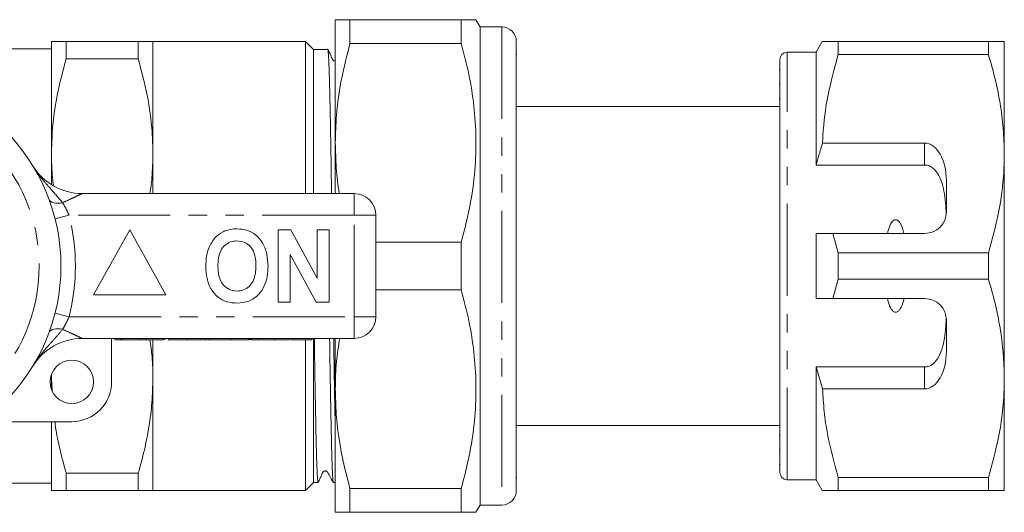
# Model space of a CAD drawing. Units: millimetres. Extents: x 147 to 260, y 94 to 258.
# Drawn here: x 192 to 260, y 94 to 128 of the extents above; entities that cross this region are included whole.
import ezdxf

# ---------------------------------------------------------------- set-up
doc = ezdxf.new("R2010")
doc.units = ezdxf.units.MM
doc.linetypes.add('PHANTOM', pattern=[12.7, 6.35, -1.27, 1.27, -1.27, 1.27, -1.27])

msp = doc.modelspace()

# ---------------------------------------------------------------- linework, layer by layer
at = {"color": 7, "linetype": 'Continuous', "lineweight": 15}
for p, q in [((213.909, 127.69), (213.909, 119.19)), ((214.92, 126.04), (214.92, 127.69)), ((222.61, 127.69), (214.92, 127.69)), ((222.61, 127.69), (222.61, 126.04)), ((223.909, 127.19), (223.621, 127.69)), ((225.409, 127.19), (223.909, 127.19)), ((223.909, 127.19), (223.909, 94.19)), ((194.309, 118.44), (194.309, 126.19)), ((195.32, 126.19), (195.32, 124.996)), ((195.32, 126.19), (200.299, 126.19)), ((200.299, 126.19), (200.299, 124.996)), ((211.859, 126.19), (201.309, 126.19)), ((201.309, 126.19), (201.309, 118.44)), ((212.409, 125.64), (211.859, 126.19)), ((211.859, 115.69), (211.859, 126.19)), ((214.92, 126.04), (222.61, 126.04)), ((226.409, 126.19), (226.409, 116.248)), ((247.542, 126.19), (247.109, 125.44)), ((248.639, 125.287), (248.639, 126.19)), ((259.012, 126.19), (248.639, 126.19)), ((259.012, 126.19), (259.012, 125.287)), ((260.109, 118.44), (260.109, 126.19)), ((194.309, 125.69), (175.459, 125.69)), ((213.389, 125.64), (212.409, 125.64)), ((212.409, 115.69), (212.409, 125.64)), ((226.447, 125.298), (226.409, 125.298)), ((247.109, 125.44), (245.109, 125.44)), ((247.109, 117.659), (247.109, 125.44)), ((248.639, 125.287), (259.012, 125.287)), ((200.299, 124.996), (195.32, 124.996)), ((244.609, 96.44), (244.609, 124.94)), ((244.609, 124.255), (244.572, 124.255)), ((244.609, 123.234), (244.572, 123.234)), ((244.572, 122.23), (244.609, 122.23)), ((244.609, 121.69), (226.409, 121.69)), ((213.909, 119.19), (213.909, 115.69)), ((254.609, 119.173), (247.556, 119.173)), ((194.309, 116.296), (194.309, 118.44)), ((201.309, 118.44), (201.309, 115.69)), ((260.109, 102.94), (260.109, 118.44)), ((254.609, 117.659), (247.109, 117.659)), ((256.109, 114.44), (256.109, 116.575)), ((196.425, 115.69), (215.209, 115.69)), ((226.409, 115.177), (226.409, 116.035)), ((226.409, 115.177), (226.409, 114.061)), ((216.709, 114.19), (216.709, 107.19)), ((199.709, 113.19), (197.209, 108.69)), ((202.209, 108.69), (199.709, 113.19)), ((209.966, 113.19), (210.838, 113.19)), ((209.966, 108.19), (209.966, 113.19)), ((210.838, 113.19), (212.658, 109.849)), ((212.658, 109.849), (212.658, 113.19)), ((212.658, 113.19), (213.491, 113.19)), ((213.491, 113.19), (213.491, 108.19)), ((226.409, 113.158), (226.409, 110.848)), ((247.109, 108.44), (247.109, 112.94)), ((248.639, 111.593), (248.264, 112.94)), ((248.264, 112.94), (254.609, 112.94)), ((222.61, 112.34), (216.709, 112.34)), ((222.61, 112.34), (222.61, 109.04)), ((248.639, 109.787), (248.639, 111.593)), ((259.012, 111.593), (248.639, 111.593)), ((259.012, 111.593), (259.012, 109.787)), ((212.591, 108.19), (210.799, 111.479)), ((210.799, 111.479), (210.799, 108.19)), ((226.409, 110.422), (226.409, 108.827)), ((248.264, 108.44), (248.639, 109.787)), ((248.639, 109.787), (259.012, 109.787)), ((216.709, 109.04), (222.61, 109.04)), ((226.409, 108.676), (226.409, 108.827)), ((197.209, 108.69), (202.209, 108.69)), ((210.799, 108.19), (209.966, 108.19)), ((213.491, 108.19), (212.591, 108.19)), ((226.409, 107.39), (226.409, 108.676)), ((254.609, 108.44), (248.264, 108.44)), ((226.409, 107.317), (226.409, 95.19)), ((256.109, 104.805), (256.109, 106.94)), ((215.209, 105.69), (196.425, 105.69)), ((198.459, 105.69), (198.459, 102.69)), ((198.678, 105.59), (198.678, 105.69)), ((198.678, 105.59), (199.062, 105.59)), ((199.062, 105.59), (199.062, 105.69)), ((199.062, 105.59), (199.136, 105.59)), ((199.189, 105.59), (199.189, 105.69)), ((199.189, 105.59), (200.381, 105.59)), ((200.381, 105.59), (200.381, 105.69)), ((200.381, 105.59), (200.858, 105.59)), ((200.858, 105.59), (200.858, 105.69)), ((200.858, 105.59), (202.049, 105.59)), ((201.309, 105.59), (201.309, 102.94)), ((202.049, 105.59), (202.049, 105.69)), ((202.139, 105.59), (202.139, 105.69)), ((202.369, 105.59), (202.369, 105.69)), ((202.369, 105.59), (203.671, 105.59)), ((203.671, 105.59), (203.671, 105.69)), ((204.677, 105.59), (204.677, 105.69)), ((204.731, 105.59), (204.923, 105.59)), ((204.923, 105.59), (204.923, 105.69)), ((205.215, 105.59), (205.215, 105.69)), ((206.712, 105.59), (206.712, 105.69)), ((207.935, 105.59), (207.935, 105.69)), ((207.985, 105.59), (207.985, 105.69)), ((208.062, 105.59), (208.062, 105.69)), ((208.101, 105.59), (208.101, 105.69)), ((208.6, 105.59), (208.6, 105.69)), ((208.6, 105.59), (209.723, 105.59)), ((209.723, 105.59), (209.723, 105.69)), ((210.715, 105.59), (210.715, 105.69)), ((210.823, 105.59), (210.831, 105.59)), ((210.831, 105.59), (210.831, 105.69)), ((210.885, 105.59), (212.293, 105.59)), ((211.859, 95.19), (211.859, 105.59)), ((212.293, 105.59), (212.293, 105.69)), ((212.409, 105.69), (212.409, 95.74)), ((213.909, 105.69), (213.909, 102.19)), ((254.609, 103.721), (247.109, 103.721)), ((247.109, 95.94), (247.109, 103.721)), ((247.109, 103.721), (247.556, 102.207)), ((194.309, 102.94), (194.309, 103.229)), ((194.309, 102.94), (194.319, 103.198)), ((194.344, 102.096), (194.309, 102.94)), ((194.309, 102.151), (194.309, 102.94)), ((201.309, 102.94), (201.309, 95.19)), ((260.109, 95.19), (260.109, 102.94)), ((213.909, 102.19), (213.909, 93.69)), ((247.556, 102.207), (254.609, 102.207)), ((195.709, 99.94), (189.455, 99.94)), ((194.309, 95.19), (194.309, 99.94)), ((226.409, 99.69), (244.609, 99.69)), ((244.609, 99.008), (244.572, 99.008)), ((244.572, 98.006), (244.609, 98.006)), ((244.572, 96.987), (244.609, 96.987)), ((195.32, 96.384), (200.299, 96.384)), ((195.32, 96.384), (195.32, 95.19)), ((200.299, 96.384), (200.299, 95.19)), ((226.409, 96.082), (226.447, 96.082)), ((245.109, 95.94), (247.109, 95.94)), ((247.109, 95.94), (247.542, 95.19)), ((259.012, 96.093), (248.639, 96.093)), ((248.639, 95.19), (248.639, 96.093)), ((259.012, 96.093), (259.012, 95.19)), ((175.459, 95.69), (194.309, 95.69)), ((211.859, 95.19), (212.409, 95.74)), ((212.409, 95.74), (212.72, 95.74)), ((213.777, 95.74), (213.909, 95.74)), ((222.61, 95.34), (214.92, 95.34)), ((214.92, 93.69), (214.92, 95.34)), ((222.61, 95.34), (222.61, 93.69)), ((200.299, 95.19), (195.32, 95.19)), ((201.309, 95.19), (211.859, 95.19)), ((248.639, 95.19), (259.012, 95.19)), ((223.621, 93.69), (223.909, 94.19)), ((223.909, 94.19), (225.409, 94.19)), ((214.92, 93.69), (222.61, 93.69))]:
    msp.add_line(p, q, dxfattribs=at)
at = {"color": 8, "linetype": 'PHANTOM', "lineweight": 0}
for p, q in [((225.409, 127.19), (225.409, 94.19)), ((245.109, 95.94), (245.109, 125.44)), ((254.609, 117.659), (254.609, 119.173)), ((215.209, 114.19), (215.209, 115.69)), ((215.209, 114.19), (195.523, 114.19)), ((215.209, 107.19), (215.209, 114.19)), ((215.209, 114.19), (216.709, 114.19)), ((195.523, 107.19), (215.209, 107.19)), ((215.209, 107.19), (216.709, 107.19)), ((215.209, 105.69), (215.209, 107.19)), ((254.609, 102.207), (254.609, 103.721))]:
    msp.add_line(p, q, dxfattribs=at)
at = {"color": 8, "linetype": 'PHANTOM', "lineweight": 0, "flags": 128}
for points in [[(195.071, 115.061), (194.908, 115.03), (194.75, 115.016), (194.601, 115.021), (194.466, 115.044), (194.349, 115.084), (194.253, 115.14), (194.18, 115.211), (194.133, 115.295)], [(195.523, 114.19), (195.334, 114.142), (195.152, 114.096), (194.984, 114.054), (194.837, 114.016), (194.717, 113.986), (194.627, 113.963), (194.572, 113.949), (194.553, 113.944)], [(195.523, 107.19), (195.334, 107.238), (195.152, 107.284), (194.984, 107.326), (194.837, 107.364), (194.717, 107.394), (194.627, 107.417), (194.572, 107.431), (194.553, 107.436)], [(195.071, 106.319), (194.908, 106.35), (194.75, 106.364), (194.601, 106.359), (194.466, 106.336), (194.349, 106.296), (194.253, 106.24), (194.18, 106.169), (194.133, 106.085)]]:
    msp.add_lwpolyline(points, dxfattribs=at)
at = {"color": 7, "linetype": 'Continuous', "lineweight": 15}
for centre, radius in [((181.709, 110.69), 13.25), ((195.709, 102.69), 1.5)]:
    msp.add_circle(centre, radius, dxfattribs=at)
at = {"color": 8, "linetype": 'PHANTOM', "lineweight": 0}
msp.add_circle((181.709, 110.69), 11.75, dxfattribs=at)
at = {"color": 7, "linetype": 'Continuous', "lineweight": 15}
for centre, radius, start, end in [((225.409, 126.19), 1, 0, 90), ((245.109, 124.94), 0.5, 90, 180), ((196.425, 119.69), 4, 211.44898, 270), ((215.209, 114.19), 1.5, 0, 90), ((254.609, 114.44), 1.5, 270, 0), ((254.609, 106.94), 1.5, 0, 90), ((215.209, 107.19), 1.5, 270, 0), ((196.425, 101.69), 4, 90, 148.55102), ((195.709, 102.69), 2.75, 270, 0), ((245.109, 96.44), 0.5, 180, 270), ((225.409, 95.19), 1, 270, 0)]:
    msp.add_arc(centre, radius, start, end, dxfattribs=at)
at = {"color": 8, "linetype": 'PHANTOM', "lineweight": 0}
msp.add_arc((181.709, 110.69), 14.25, 345.78188, 14.21812, dxfattribs=at)
at = {"color": 7, "linetype": 'Continuous', "lineweight": 15}
for centre, start_param, end_param in [((254.609, 116.575), 4.712389, 6.283185), ((254.609, 104.805), 3.141593, 4.712389)]:
    msp.add_ellipse(centre, major_axis=(0, 2.598), ratio=0.57735, start_param=start_param, end_param=end_param, dxfattribs=at)
for points, knots in [([(214.92, 127.69), (214.762, 127.69), (214.446, 127.69), (214.136, 127.69), (213.944, 127.69), (213.921, 127.69), (213.909, 127.69)], [0, 0, 0, 0, 0.265573, 0.531997, 0.76556, 1, 1, 1, 1]), ([(223.612, 127.69), (223.614, 127.69), (223.65, 127.69), (223.511, 127.69), (223.191, 127.69), (222.804, 127.69), (222.61, 127.69)], [0, 0, 0, 0, 0.024943, 0.34342, 0.670768, 1, 1, 1, 1]), ([(195.32, 126.19), (195.151, 126.19), (194.811, 126.19), (194.41, 126.19), (194.347, 126.19), (194.309, 126.19)], [0, 0, 0, 0, 0.289222, 0.57963, 1, 1, 1, 1]), ([(200.299, 126.19), (200.494, 126.19), (200.886, 126.19), (201.24, 126.19), (201.287, 126.19), (201.309, 126.19)], [0, 0, 0, 0, 0.3376154, 0.6772126, 1, 1, 1, 1]), ([(213.909, 119.19), (213.926, 119.827), (213.965, 121.296), (214.292, 123.592), (214.71, 125.222), (214.92, 126.04)], [0, 0, 0, 0, 0.276242, 0.636815, 1, 1, 1, 1]), ([(222.61, 126.04), (222.795, 125.33), (223.165, 123.911), (223.51, 121.729), (223.655, 119.514), (223.57, 117.191), (223.241, 114.789), (222.821, 113.158), (222.61, 112.34)], [0, 0, 0, 0, 0.157633, 0.315224, 0.476659, 0.638089, 0.818391, 1, 1, 1, 1]), ([(248.639, 126.19), (248.423, 126.19), (247.988, 126.19), (247.652, 126.19), (247.519, 126.19), (247.549, 126.19), (247.552, 126.19)], [0, 0, 0, 0, 0.342591, 0.687373, 0.970069, 1, 1, 1, 1]), ([(260.109, 126.19), (260.077, 126.19), (260.016, 126.19), (259.604, 126.19), (259.21, 126.19), (259.012, 126.19)], [0, 0, 0, 0, 0.373503, 0.685839, 1, 1, 1, 1]), ([(213.909, 124.841), (213.909, 124.841), (213.895, 124.838), (213.867, 124.841), (213.826, 124.85), (213.78, 124.875), (213.681, 124.987), (213.581, 125.286), (213.45, 125.534), (213.367, 125.69)], [0, 0, 0, 0, 0.000513, 0.038802, 0.076809, 0.113655, 0.181018, 0.484379, 1, 1, 1, 1]), ([(213.651, 115.69), (213.639, 116.446), (213.621, 117.598), (213.596, 119.018), (213.573, 120.375), (213.55, 121.601), (213.526, 122.666), (213.502, 123.617), (213.478, 124.388), (213.453, 124.964), (213.429, 125.398), (213.407, 125.629), (213.392, 125.628), (213.389, 125.627)], [0, 0, 0, 0, 0.132821, 0.202431, 0.27204, 0.407213, 0.476823, 0.546434, 0.681605, 0.751215, 0.820824, 0.955998, 1, 1, 1, 1]), ([(247.556, 119.173), (247.564, 119.349), (247.614, 120.464), (247.88, 122.523), (248.385, 124.362), (248.639, 125.287)], [0, 0, 0, 0, 0.085198, 0.540062, 1, 1, 1, 1]), ([(259.012, 125.287), (259.172, 124.731), (259.49, 123.618), (259.834, 121.914), (260.065, 120.187), (260.095, 119.022), (260.109, 118.44)], [0, 0, 0, 0, 0.248061, 0.496081, 0.748055, 1, 1, 1, 1]), ([(194.309, 118.44), (194.321, 118.938), (194.352, 120.288), (194.653, 122.489), (195.097, 124.158), (195.32, 124.996)], [0, 0, 0, 0, 0.2252764, 0.610872, 1, 1, 1, 1]), ([(201.309, 118.44), (201.298, 118.938), (201.267, 120.288), (200.965, 122.489), (200.522, 124.158), (200.299, 124.996)], [0, 0, 0, 0, 0.2252181, 0.6108423, 1, 1, 1, 1]), ([(214.184, 115.69), (214.182, 115.698), (214.073, 116.28), (213.958, 117.449), (213.925, 118.61), (213.909, 119.19)], [0, 0, 0, 0, 0.007315, 0.503677, 1, 1, 1, 1]), ([(247.556, 119.173), (247.471, 118.9), (247.315, 118.397), (247.174, 117.89), (247.109, 117.659)], [0, 0, 0, 0, 0.543777, 1, 1, 1, 1]), ([(194.438, 116.281), (194.417, 116.444), (194.323, 117.161), (194.315, 117.883), (194.309, 118.44)], [0, 0, 0, 0, 0.228042, 1, 1, 1, 1]), ([(201.109, 115.69), (201.158, 116.05), (201.284, 116.963), (201.3, 117.883), (201.309, 118.44)], [0, 0, 0, 0, 0.394358, 1, 1, 1, 1]), ([(260.109, 118.44), (260.101, 118.02), (260.074, 116.66), (259.771, 114.357), (259.266, 112.518), (259.012, 111.593)], [0, 0, 0, 0, 0.18206, 0.588762, 1, 1, 1, 1]), ([(256.098, 114.253), (256.07, 114.796), (256.03, 115.575), (255.806, 116.457), (255.598, 116.95), (255.363, 117.292), (255.086, 117.53), (254.832, 117.644), (254.666, 117.655), (254.609, 117.659)], [0, 0, 0, 0, 0.39787, 0.570545, 0.688611, 0.805976, 0.882633, 0.959989, 1, 1, 1, 1]), ([(226.409, 116.248), (226.409, 116.174), (226.409, 116.026), (226.402, 115.816), (226.402, 115.629), (226.406, 115.437), (226.408, 115.274), (226.409, 115.177)], [0, 0, 0, 0, 0.249861, 0.499758, 0.58449, 0.749838, 1, 1, 1, 1]), ([(226.409, 114.061), (226.408, 113.919), (226.406, 113.753), (226.406, 113.522), (226.408, 113.366), (226.409, 113.236), (226.409, 113.158)], [0, 0, 0, 0, 0.4992275, 0.5838614, 0.748933, 1, 1, 1, 1]), ([(253.178, 112.94), (253.118, 113.183), (253.037, 113.508), (252.815, 113.804), (252.689, 113.875), (252.604, 113.889), (252.515, 113.87), (252.412, 113.805), (252.241, 113.595), (252.125, 113.286), (252.062, 113.029), (252.041, 112.94)], [0, 0, 0, 0, 0.320801, 0.428644, 0.465785, 0.503264, 0.535841, 0.579842, 0.656761, 0.881963, 1, 1, 1, 1]), ([(205.168, 111.931), (205.297, 112.192), (205.526, 112.657), (205.961, 112.936), (206.153, 113.058)], [0, 0, 0, 0, 0.560201, 1, 1, 1, 1]), ([(206.153, 113.058), (206.325, 113.123), (206.634, 113.238), (206.962, 113.249), (207.107, 113.254)], [0, 0, 0, 0, 0.559495, 1, 1, 1, 1]), ([(207.107, 113.254), (207.344, 113.237), (207.816, 113.204), (208.451, 112.85), (208.942, 112.273), (209.221, 111.516), (209.248, 110.961), (209.261, 110.683)], [0, 0, 0, 0, 0.186721, 0.37307, 0.559626, 0.779538, 1, 1, 1, 1]), ([(247.109, 112.94), (247.355, 112.94), (247.74, 112.94), (248.125, 112.94), (248.264, 112.94)], [0, 0, 0, 0, 0.639276, 1, 1, 1, 1]), ([(207.118, 112.421), (206.965, 112.408), (206.657, 112.384), (206.256, 112.131), (205.964, 111.735), (205.819, 111.233), (205.806, 110.873), (205.799, 110.693)], [0, 0, 0, 0, 0.186586, 0.372857, 0.559265, 0.779356, 1, 1, 1, 1]), ([(208.427, 110.707), (208.418, 110.935), (208.401, 111.39), (208.139, 111.989), (207.658, 112.368), (207.298, 112.403), (207.118, 112.421)], [0, 0, 0, 0, 0.281213, 0.560506, 0.78003, 1, 1, 1, 1]), ([(204.966, 110.66), (204.972, 110.903), (204.983, 111.336), (205.111, 111.749), (205.168, 111.931)], [0, 0, 0, 0, 0.560144, 1, 1, 1, 1]), ([(226.409, 110.848), (226.409, 110.817), (226.409, 110.755), (226.405, 110.66), (226.406, 110.582), (226.408, 110.504), (226.409, 110.453), (226.409, 110.422)], [0, 0, 0, 0, 0.249558, 0.499182, 0.583951, 0.750067, 1, 1, 1, 1]), ([(207.119, 108.126), (206.885, 108.142), (206.416, 108.175), (205.781, 108.516), (205.29, 109.085), (205.005, 109.834), (204.979, 110.384), (204.966, 110.66)], [0, 0, 0, 0, 0.186758, 0.373113, 0.559668, 0.779563, 1, 1, 1, 1]), ([(205.799, 110.693), (205.809, 110.463), (205.829, 110.005), (206.102, 109.41), (206.576, 109.02), (206.937, 108.98), (207.118, 108.959)], [0, 0, 0, 0, 0.281128, 0.560546, 0.780274, 1, 1, 1, 1]), ([(207.118, 108.959), (207.272, 108.973), (207.58, 109), (207.974, 109.265), (208.265, 109.663), (208.407, 110.166), (208.421, 110.527), (208.427, 110.707)], [0, 0, 0, 0, 0.186446, 0.372679, 0.559184, 0.779356, 1, 1, 1, 1]), ([(209.261, 110.683), (209.251, 110.449), (209.232, 109.98), (209.033, 109.297), (208.621, 108.67), (207.952, 108.197), (207.397, 108.15), (207.119, 108.126)], [0, 0, 0, 0, 0.187264, 0.374292, 0.561001, 0.780237, 1, 1, 1, 1]), ([(259.012, 109.787), (259.172, 109.231), (259.49, 108.118), (259.834, 106.414), (260.065, 104.687), (260.095, 103.522), (260.109, 102.94)], [0, 0, 0, 0, 0.248061, 0.496081, 0.748055, 1, 1, 1, 1]), ([(222.61, 109.04), (222.795, 108.33), (223.165, 106.911), (223.51, 104.729), (223.655, 102.514), (223.57, 100.191), (223.241, 97.789), (222.821, 96.158), (222.61, 95.34)], [0, 0, 0, 0, 0.157633, 0.315224, 0.476659, 0.638089, 0.818391, 1, 1, 1, 1]), ([(226.409, 108.827), (226.409, 108.801), (226.408, 108.637), (226.391, 108.295), (226.389, 107.812), (226.408, 107.486), (226.409, 107.337), (226.409, 107.317)], [0, 0, 0, 0, 0.051259, 0.325861, 0.639816, 0.95046, 1, 1, 1, 1]), ([(248.264, 108.44), (248.125, 108.44), (247.74, 108.44), (247.355, 108.44), (247.109, 108.44)], [0, 0, 0, 0, 0.360724, 1, 1, 1, 1]), ([(252.041, 108.44), (252.052, 108.393), (252.101, 108.183), (252.194, 107.896), (252.344, 107.647), (252.459, 107.542), (252.546, 107.499), (252.633, 107.493), (252.717, 107.516), (252.823, 107.59), (253.006, 107.834), (253.107, 108.142), (253.166, 108.388), (253.178, 108.44)], [0, 0, 0, 0, 0.061648, 0.279151, 0.388211, 0.433023, 0.478282, 0.509872, 0.541424, 0.588103, 0.672783, 0.931139, 1, 1, 1, 1]), ([(254.609, 103.721), (254.694, 103.729), (254.864, 103.745), (255.141, 103.886), (255.475, 104.203), (255.763, 104.766), (255.957, 105.493), (256.06, 106.29), (256.085, 106.842), (256.098, 107.127)], [0, 0, 0, 0, 0.059817, 0.119333, 0.220637, 0.40112, 0.595871, 0.791179, 1, 1, 1, 1]), ([(201.309, 102.94), (201.304, 103.438), (201.296, 104.326), (201.159, 105.205), (201.099, 105.59)], [0, 0, 0, 0, 0.5616368, 1, 1, 1, 1]), ([(203.671, 105.59), (203.809, 105.59), (204.084, 105.59), (204.453, 105.59), (204.644, 105.59), (204.666, 105.59), (204.677, 105.59)], [0, 0, 0, 0, 0.28167, 0.5592, 0.77941, 1, 1, 1, 1]), ([(204.977, 105.59), (204.988, 105.59), (205.079, 105.59), (205.179, 105.59), (205.204, 105.59), (205.216, 105.59)], [0, 0, 0, 0, 0.067589, 0.53395, 1, 1, 1, 1]), ([(205.215, 105.59), (205.225, 105.59), (205.246, 105.59), (205.41, 105.59), (205.708, 105.59), (206.176, 105.59), (206.533, 105.59), (206.712, 105.59)], [0, 0, 0, 0, 0.187027, 0.373982, 0.56044, 0.779885, 1, 1, 1, 1]), ([(205.216, 105.59), (205.231, 105.59), (205.3, 105.59), (205.354, 105.59), (205.365, 105.59), (205.37, 105.59)], [0, 0, 0, 0, 0.126601, 0.562938, 1, 1, 1, 1]), ([(206.712, 105.59), (206.866, 105.59), (207.173, 105.59), (207.573, 105.59), (207.828, 105.59), (207.899, 105.59), (207.935, 105.59)], [0, 0, 0, 0, 0.280403, 0.559857, 0.779464, 1, 1, 1, 1]), ([(208.101, 105.59), (208.131, 105.59), (208.191, 105.59), (208.37, 105.59), (208.513, 105.59), (208.546, 105.59)], [0, 0, 0, 0, 0.4343551, 0.8671847, 1, 1, 1, 1]), ([(209.723, 105.59), (209.856, 105.59), (210.121, 105.59), (210.468, 105.59), (210.674, 105.59), (210.702, 105.59), (210.715, 105.59)], [0, 0, 0, 0, 0.281116, 0.560026, 0.780113, 1, 1, 1, 1]), ([(209.777, 105.59), (209.777, 105.59), (209.828, 105.59), (209.829, 105.59), (209.831, 105.59)], [0, 0, 0, 0, 0.002314, 1, 1, 1, 1]), ([(209.831, 105.59), (209.847, 105.59), (209.916, 105.59), (209.97, 105.59), (209.98, 105.59), (209.985, 105.59)], [0, 0, 0, 0, 0.126601, 0.562937, 1, 1, 1, 1]), ([(212.72, 95.747), (212.719, 95.745), (212.707, 95.714), (212.689, 95.878), (212.665, 96.239), (212.64, 96.748), (212.616, 97.456), (212.591, 98.347), (212.567, 99.357), (212.545, 100.533), (212.521, 101.846), (212.497, 103.246), (212.476, 104.539), (212.461, 105.506), (212.458, 105.69)], [0, 0, 0, 0, 0.009818, 0.145016, 0.214639, 0.284261, 0.419459, 0.489082, 0.558704, 0.693904, 0.763527, 0.83315, 0.968348, 1, 1, 1, 1]), ([(213.515, 105.69), (213.517, 105.535), (213.526, 104.975), (213.547, 103.684), (213.571, 102.234), (213.595, 100.915), (213.617, 99.689), (213.641, 98.613), (213.665, 97.714), (213.69, 96.939), (213.714, 96.352), (213.738, 95.98), (213.758, 95.769), (213.77, 95.782), (213.777, 95.79)], [0, 0, 0, 0, 0.026752, 0.09637, 0.231558, 0.301176, 0.370794, 0.505981, 0.575598, 0.645216, 0.780403, 0.85002, 0.919637, 1, 1, 1, 1]), ([(213.909, 99.173), (213.904, 99.442), (213.892, 99.989), (213.87, 101.209), (213.846, 102.571), (213.821, 104.049), (213.806, 104.97), (213.798, 105.534), (213.795, 105.69)], [0, 0, 0, 0, 0.152972, 0.312052, 0.620957, 0.780034, 0.939111, 1, 1, 1, 1]), ([(213.909, 102.19), (213.92, 102.828), (213.94, 104), (214.127, 105.161), (214.213, 105.69)], [0, 0, 0, 0, 0.544221, 1, 1, 1, 1]), ([(200.299, 96.384), (200.446, 96.917), (200.741, 97.985), (201.057, 99.616), (201.269, 101.27), (201.296, 102.383), (201.309, 102.94)], [0, 0, 0, 0, 0.248178, 0.496318, 0.748171, 1, 1, 1, 1]), ([(260.109, 102.94), (260.101, 102.52), (260.074, 101.16), (259.771, 98.857), (259.266, 97.018), (259.012, 96.093)], [0, 0, 0, 0, 0.18206, 0.588762, 1, 1, 1, 1]), ([(214.92, 95.34), (214.772, 95.899), (214.476, 97.015), (214.16, 98.721), (213.95, 100.447), (213.923, 101.609), (213.909, 102.19)], [0, 0, 0, 0, 0.248303, 0.496573, 0.748296, 1, 1, 1, 1]), ([(248.639, 96.093), (248.366, 97.093), (247.955, 98.598), (247.649, 100.65), (247.587, 101.688), (247.556, 102.207)], [0, 0, 0, 0, 0.496917, 0.748471, 1, 1, 1, 1]), ([(195.32, 96.384), (195.175, 96.918), (194.884, 97.985), (194.629, 99.174), (194.553, 99.83), (194.54, 99.94)], [0, 0, 0, 0, 0.454303, 0.908537, 1, 1, 1, 1]), ([(212.73, 95.756), (212.768, 95.836), (212.833, 95.973), (212.92, 96.17), (212.983, 96.308), (213.001, 96.347), (213.015, 96.376), (213.024, 96.394), (213.033, 96.411), (213.051, 96.446), (213.063, 96.469), (213.098, 96.505), (213.138, 96.53), (213.189, 96.545), (213.248, 96.545), (213.307, 96.526), (213.399, 96.452), (213.519, 96.163), (213.667, 95.919), (213.773, 95.743)], [0, 0, 0, 0, 0.236451, 0.408344, 0.434044, 0.454076, 0.462525, 0.47036, 0.478023, 0.485984, 0.525032, 0.546448, 0.569045, 0.593076, 0.618285, 0.643828, 0.668496, 0.761295, 1, 1, 1, 1]), ([(194.309, 95.19), (194.347, 95.19), (194.41, 95.19), (194.811, 95.19), (195.15, 95.19), (195.32, 95.19)], [0, 0, 0, 0, 0.42037, 0.709522, 1, 1, 1, 1]), ([(201.309, 95.19), (201.287, 95.19), (201.24, 95.19), (200.887, 95.19), (200.496, 95.19), (200.299, 95.19)], [0, 0, 0, 0, 0.322787, 0.660273, 1, 1, 1, 1]), ([(247.55, 95.19), (247.548, 95.19), (247.516, 95.19), (247.65, 95.19), (247.987, 95.19), (248.421, 95.19), (248.639, 95.19)], [0, 0, 0, 0, 0.022636, 0.31262, 0.655059, 1, 1, 1, 1]), ([(259.012, 95.19), (259.209, 95.19), (259.603, 95.19), (260.016, 95.19), (260.077, 95.19), (260.109, 95.19)], [0, 0, 0, 0, 0.312444, 0.626497, 1, 1, 1, 1]), ([(213.909, 93.69), (213.921, 93.69), (213.944, 93.69), (214.135, 93.69), (214.445, 93.69), (214.761, 93.69), (214.92, 93.69)], [0, 0, 0, 0, 0.233549, 0.468003, 0.733534, 1, 1, 1, 1]), ([(222.61, 93.69), (222.803, 93.69), (223.19, 93.69), (223.509, 93.69), (223.646, 93.69), (223.613, 93.69), (223.61, 93.69)], [0, 0, 0, 0, 0.327443, 0.656573, 0.967046, 1, 1, 1, 1])]:
    msp.add_open_spline(points, degree=3, knots=knots, dxfattribs=at)
at = {"color": 8, "linetype": 'PHANTOM', "lineweight": 0}
for points, knots in [([(193.013, 117.603), (193.015, 117.6), (193.036, 117.566), (193.121, 117.43), (193.342, 117.095), (193.722, 116.605), (194.362, 115.893), (194.792, 115.389), (195.071, 115.061)], [0, 0, 0, 0, 0.003401, 0.037829, 0.149676, 0.369733, 0.589985, 1, 1, 1, 1]), ([(196.425, 115.69), (196.425, 115.69), (196.424, 115.689), (196.379, 115.667), (196.23, 115.595), (196.001, 115.486), (195.612, 115.304), (195.283, 115.157), (195.071, 115.061)], [0, 0, 0, 0, 0.013738, 0.150073, 0.270036, 0.447206, 0.642636, 1, 1, 1, 1]), ([(195.071, 115.061), (195.162, 114.909), (195.321, 114.642), (195.462, 114.326), (195.523, 114.19)], [0, 0, 0, 0, 0.569271, 1, 1, 1, 1]), ([(195.523, 107.19), (195.443, 107.013), (195.299, 106.697), (195.141, 106.434), (195.071, 106.319)], [0, 0, 0, 0, 0.55944, 1, 1, 1, 1]), ([(195.071, 106.319), (194.909, 106.122), (194.582, 105.725), (193.927, 105.018), (193.404, 104.385), (193.105, 103.926), (193.033, 103.81), (193.015, 103.78), (193.013, 103.777)], [0, 0, 0, 0, 0.245978, 0.495177, 0.871881, 0.967384, 0.9966, 1, 1, 1, 1]), ([(195.071, 106.319), (195.283, 106.223), (195.612, 106.076), (196.001, 105.894), (196.23, 105.785), (196.379, 105.713), (196.424, 105.691), (196.425, 105.69), (196.425, 105.69)], [0, 0, 0, 0, 0.357364, 0.552794, 0.729964, 0.849927, 0.986262, 1, 1, 1, 1])]:
    msp.add_open_spline(points, degree=3, knots=knots, dxfattribs=at)

doc.saveas('drawing.dxf')
